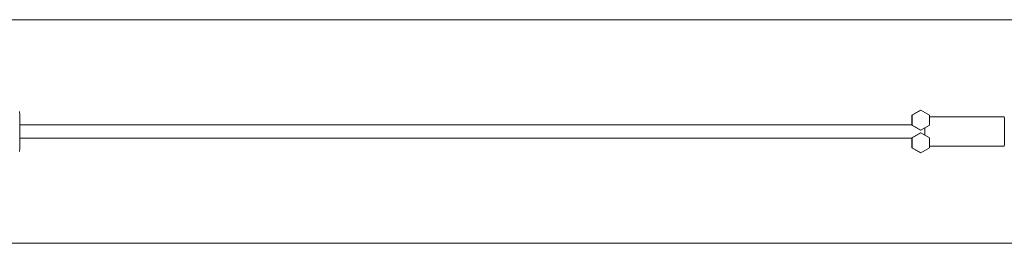
# Model space of a CAD drawing. Units: millimetres. Extents: x 2746 to 38183, y 10108 to 22118.
# Drawn here: x 9819 to 10561, y 14698 to 14866 of the extents above; entities that cross this region are included whole.
import ezdxf

# ---------------------------------------------------------------- set-up
doc = ezdxf.new("R2010")
doc.units = ezdxf.units.MM
doc.header["$LTSCALE"] = 100
doc.layers.add('Visible (ISO)', color=7, linetype='Continuous', lineweight=18)

msp = doc.modelspace()

# ---------------------------------------------------------------- linework, layer by layer
at = {"layer": 'Visible (ISO)'}
for p, q in [((10342.65, 14866.41), (9529.97, 14866.41)), ((10376.85, 14866.41), (10345.52, 14866.41)), ((10807.63, 14866.41), (10379.72, 14866.41)), ((10491.32, 14794.5), (10497.82, 14798.26)), ((10491.44, 14794.5), (10491.32, 14794.5)), ((10491.32, 14787), (10491.32, 14794.5)), ((10497.94, 14798.25), (10491.44, 14794.5)), ((10491.44, 14794.5), (10491.44, 14787)), ((10497.94, 14798.25), (10497.82, 14798.26)), ((10504.44, 14794.5), (10497.94, 14798.25)), ((10504.44, 14787), (10504.44, 14794.5)), ((10504.44, 14793.26), (10560.81, 14793.26)), ((9819.5, 14787.26), (10491.32, 14787.26)), ((10491.44, 14787), (10491.32, 14787)), ((10497.82, 14783.24), (10491.32, 14787)), ((10491.44, 14787), (10497.94, 14783.24)), ((10497.94, 14783.24), (10504.44, 14787)), ((10491.32, 14777.5), (10497.82, 14781.26)), ((10497.94, 14781.25), (10491.44, 14777.5)), ((10497.94, 14783.24), (10497.82, 14783.24)), ((10497.94, 14781.25), (10497.82, 14781.26)), ((10504.44, 14777.5), (10497.94, 14781.25)), ((9819.5, 14777.26), (10491.32, 14777.26)), ((10491.44, 14777.5), (10491.32, 14777.5)), ((10491.32, 14770), (10491.32, 14777.5)), ((10491.44, 14777.5), (10491.44, 14770)), ((10504.44, 14770), (10504.44, 14777.5)), ((10504.44, 14771.26), (10560.81, 14771.26)), ((10491.44, 14770), (10491.32, 14770)), ((10497.82, 14766.24), (10491.32, 14770)), ((10491.44, 14770), (10497.94, 14766.24)), ((10497.94, 14766.24), (10497.82, 14766.24)), ((10497.94, 14766.24), (10504.44, 14770)), ((10342.65, 14698.11), (9719.42, 14698.11)), ((10376.85, 14698.11), (10345.52, 14698.11)), ((10448.68, 14698.11), (10379.72, 14698.11)), ((10482.88, 14698.11), (10451.54, 14698.11)), ((10807.63, 14698.11), (10485.74, 14698.11))]:
    msp.add_line(p, q, dxfattribs=at)
for centre, major_axis, start_param, end_param in [((9819.21, 14782.26), (0, -15), 0, 3.141593), ((10560.81, 14782.26), (0, 11), 3.141593, 6.283185), ((10500.82, 14782.26), (0, -9.5), 1.27447, 1.86523), ((10500.82, 14782.26), (0, 11), 4.455703, 4.967457)]:
    msp.add_ellipse(centre, major_axis=major_axis, ratio=0.020677, start_param=start_param, end_param=end_param, dxfattribs=at)
for points, knots in [([(10345.52, 14866.41), (10346.01, 14866.41), (10346.5, 14866.4), (10347.33, 14866.38), (10347.66, 14866.37), (10348.1, 14866.34), (10348.24, 14866.33), (10348.29, 14866.31), (10348.2, 14866.3), (10348.02, 14866.3), (10347.84, 14866.3), (10347.55, 14866.31), (10346.79, 14866.33), (10346.33, 14866.34), (10345.38, 14866.37), (10344.82, 14866.38), (10343.71, 14866.4), (10343.15, 14866.41), (10342.65, 14866.41)], [1.893412, 1.893412, 1.893412, 1.893412, 2.051196, 2.051196, 2.208981, 2.208981, 2.366765, 2.366765, 2.52455, 2.52455, 2.52455, 2.682334, 2.682334, 2.840118, 2.840118, 2.997903, 2.997903, 3.155687, 3.155687, 3.155687, 3.155687]), ([(10379.72, 14866.41), (10380.21, 14866.41), (10380.7, 14866.4), (10381.53, 14866.38), (10381.86, 14866.37), (10382.3, 14866.34), (10382.45, 14866.33), (10382.49, 14866.31), (10382.4, 14866.3), (10382.22, 14866.3), (10382.04, 14866.3), (10381.75, 14866.31), (10381, 14866.33), (10380.53, 14866.34), (10379.58, 14866.37), (10379.03, 14866.38), (10377.91, 14866.4), (10377.35, 14866.41), (10376.85, 14866.41)], [1.893412, 1.893412, 1.893412, 1.893412, 2.051196, 2.051196, 2.208981, 2.208981, 2.366765, 2.366765, 2.52455, 2.52455, 2.52455, 2.682334, 2.682334, 2.840118, 2.840118, 2.997903, 2.997903, 3.155687, 3.155687, 3.155687, 3.155687]), ([(10342.65, 14698.11), (10343.15, 14698.11), (10343.71, 14698.11), (10344.82, 14698.13), (10345.38, 14698.15), (10346.33, 14698.17), (10346.79, 14698.19), (10347.55, 14698.21), (10347.84, 14698.21), (10348.02, 14698.21)], [1.8934121, 1.8934121, 1.8934121, 1.8934121, 2.0511965, 2.0511965, 2.2089808, 2.2089808, 2.3667652, 2.3667652, 2.5245495, 2.5245495, 2.5245495, 2.5245495]), ([(10348.02, 14698.21), (10348.2, 14698.21), (10348.29, 14698.21), (10348.24, 14698.19), (10348.1, 14698.17), (10347.66, 14698.15), (10347.33, 14698.13), (10346.5, 14698.11), (10346.01, 14698.11), (10345.08, 14698.11), (10344.58, 14698.11), (10344.08, 14698.12)], [0, 0, 0, 0, 0.1577844, 0.1577844, 0.3155687, 0.3155687, 0.4733531, 0.4733531, 0.6311374, 0.6311374, 0.7716959, 0.7716959, 0.7716959, 0.7716959]), ([(10376.85, 14698.11), (10377.35, 14698.11), (10377.91, 14698.11), (10379.03, 14698.13), (10379.58, 14698.15), (10380.53, 14698.17), (10381, 14698.19), (10381.75, 14698.21), (10382.04, 14698.21), (10382.22, 14698.21)], [1.8934121, 1.8934121, 1.8934121, 1.8934121, 2.0511965, 2.0511965, 2.2089808, 2.2089808, 2.3667652, 2.3667652, 2.5245495, 2.5245495, 2.5245495, 2.5245495]), ([(10382.22, 14698.21), (10382.4, 14698.21), (10382.49, 14698.21), (10382.45, 14698.19), (10382.3, 14698.17), (10381.86, 14698.15), (10381.53, 14698.13), (10380.7, 14698.11), (10380.21, 14698.11), (10379.28, 14698.11), (10378.78, 14698.11), (10378.29, 14698.12)], [0, 0, 0, 0, 0.1577844, 0.1577844, 0.3155687, 0.3155687, 0.4733531, 0.4733531, 0.6311374, 0.6311374, 0.7716959, 0.7716959, 0.7716959, 0.7716959]), ([(10448.68, 14698.11), (10449.17, 14698.11), (10449.74, 14698.11), (10450.85, 14698.13), (10451.4, 14698.15), (10452.36, 14698.17), (10452.82, 14698.19), (10453.58, 14698.21), (10453.87, 14698.21), (10454.05, 14698.21), (10454.23, 14698.21), (10454.32, 14698.21), (10454.27, 14698.19), (10454.13, 14698.17), (10453.68, 14698.15), (10453.35, 14698.13), (10452.53, 14698.11), (10452.04, 14698.11), (10451.54, 14698.11)], [1.893412, 1.893412, 1.893412, 1.893412, 2.051196, 2.051196, 2.208981, 2.208981, 2.366765, 2.366765, 2.52455, 2.52455, 2.52455, 2.682334, 2.682334, 2.840118, 2.840118, 2.997903, 2.997903, 3.155687, 3.155687, 3.155687, 3.155687]), ([(10482.88, 14698.11), (10483.37, 14698.11), (10483.94, 14698.11), (10485.05, 14698.13), (10485.61, 14698.15), (10486.56, 14698.17), (10487.02, 14698.19), (10487.78, 14698.21), (10488.07, 14698.21), (10488.25, 14698.21), (10488.43, 14698.21), (10488.52, 14698.21), (10488.47, 14698.19), (10488.33, 14698.17), (10487.89, 14698.15), (10487.55, 14698.13), (10486.73, 14698.11), (10486.24, 14698.11), (10485.74, 14698.11)], [1.893412, 1.893412, 1.893412, 1.893412, 2.051196, 2.051196, 2.208981, 2.208981, 2.366765, 2.366765, 2.52455, 2.52455, 2.52455, 2.682334, 2.682334, 2.840118, 2.840118, 2.997903, 2.997903, 3.155687, 3.155687, 3.155687, 3.155687])]:
    msp.add_open_spline(points, degree=3, knots=knots, dxfattribs=at)
for points in [[(10344.08, 14866.39), (10344.58, 14866.4), (10345.08, 14866.41), (10345.52, 14866.41)], [(10378.29, 14866.39), (10378.78, 14866.4), (10379.28, 14866.41), (10379.72, 14866.41)], [(10451.54, 14698.11), (10451.1, 14698.11), (10450.61, 14698.11), (10450.11, 14698.12)], [(10485.74, 14698.11), (10485.3, 14698.11), (10484.81, 14698.11), (10484.31, 14698.12)]]:
    msp.add_open_spline(points, degree=3, dxfattribs=at)

doc.saveas('drawing.dxf')
